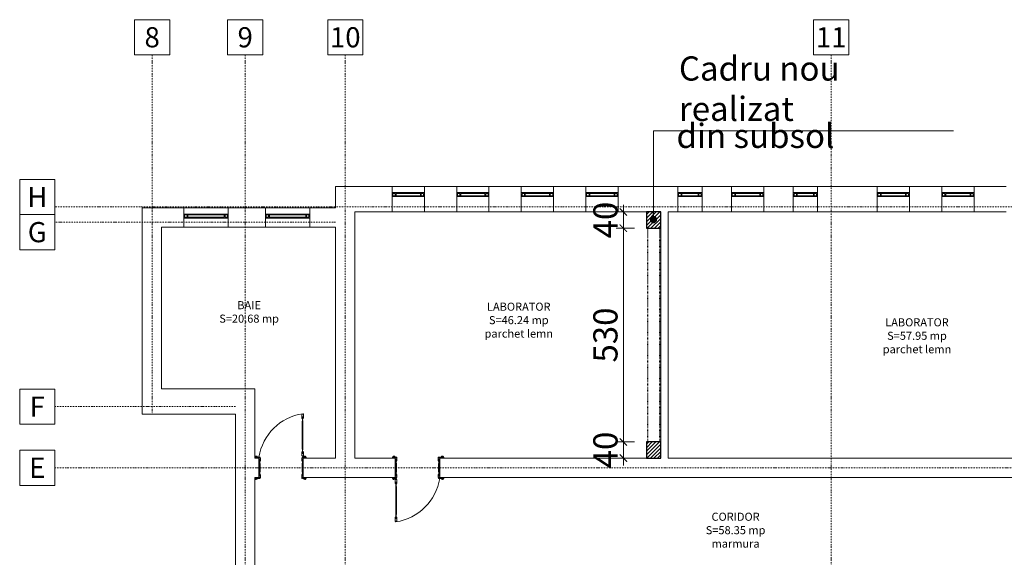
# Model space of a CAD drawing. Units: inches. Extents: x -118888 to 174944, y -42862 to 9193.
# Drawn here: x 89772 to 92212, y -40349 to -39016 of the extents above; entities that cross this region are included whole.
import ezdxf

# ---------------------------------------------------------------- set-up
doc = ezdxf.new("R2010")
doc.units = ezdxf.units.IN
doc.header["$LTSCALE"] = 0.1
doc.header["$MEASUREMENT"] = 0
doc.linetypes.add('ACAD_ISO03W100', pattern=[30, 12, -18])
doc.linetypes.add('DASHDOT2', pattern=[12.7, 6.35, -3.175, 0, -3.175])
for name, color, linetype, lineweight in [('ambient', 122, 'Continuous', 9), ('axe', 30, 'DASHDOT2', 9), ('cote', 7, 'Continuous', 18), ('cote text', 40, 'Continuous', 0), ('ferestre', 140, 'Continuous', 0), ('Metalice_oct', 150, 'Continuous', 30), ('pereti', 92, 'Continuous', 70), ('vederi', 9, 'Continuous', 35)]:
    doc.layers.add(name, color=color, linetype=linetype, lineweight=lineweight)
doc.styles.add('16', font='ariali.ttf', dxfattribs={"height": 16})
doc.styles.get("Standard").update_dxf_attribs({"font": 'arial.ttf'})
doc.dimstyles.new('1_300', dxfattribs={"dimscale": 3, "dimtxt": 20, "dimasz": 6, "dimexe": 6, "dimexo": 10, "dimgap": 2, "dimtad": 1, "dimdec": 1, "dimzin": 9, "dimtxsty": 'Standard', "dimblk": 'ARCHTICK', "dimcen": 7, "dimdle": 6, "dimclrd": 256, "dimclre": 256, "dimclrt": 256, "dimadec": 0, "dimazin": 0, "dimtfac": 1, "dimtdec": 1, "dimtix": 1, "dimtmove": 1, "dimatfit": 3, "dimldrblk": 'DOT', "dimfxl": 0, "dimlwd": -1, "dimlwe": -1, "dimarcsym": 0})

# ---------------------------------------------------------------- blocks, each defined once
blk = doc.blocks.new('A$C682F2564')
at = {"layer": 'ferestre'}
for points in [[(108.6, 108.7), (106.2, 108.7), (106.2, 101.5, -0.570983), (106.5, 101.1, 0.439612), (107.4, 98.3), (107.4, 98, -0.12266), (107.7, 96.8), (108, 96.8), (108, 103), (108.3, 103), (108.4, 96.8), (108.7, 96.8, -0.12266), (109, 98), (109, 98.3, 0.439612), (109.9, 101.1, -0.570983), (110.2, 101.5), (110.2, 109.2, -0.414214), (109.4, 110), (108.6, 110)], [(107.5, 22.1), (107.5, 91.8), (107.6, 91.8), (107.6, 92, 0.046291), (107.8, 93.3), (107.9, 93.3), (108, 103), (108.3, 103), (108.4, 93.3), (108.6, 93.3, 0.046291), (108.7, 92), (108.7, 91.8), (108.9, 91.8), (108.9, 22.1), (108.9, 22.1), (108.7, 22.1), (108.7, 21.9, 0.046291), (108.6, 20.6), (108.4, 20.6), (108.3, 10.9), (108, 10.9), (107.9, 20.6), (107.8, 20.6, 0.046291), (107.6, 21.9), (107.6, 22.1), (107.5, 22.1)], [(-4.2, 3.5, 0.398848), (-3.9, 3.2, 0.414214), (-3.3, 2.6), (-3.3, 2.4), (-9.3, 2.4), (-9.3, 4), (-8.8, 4, 0.414214), (-8, 4.8), (-6.6, 4.8, 0.577886), (-6.1, 4.5, -0.560428)], [(0, -8.7), (0, 0), (4, 0), (4, 0), (4, -4, 0.570983), (3.7, -4.4, -0.439612), (2.8, -7.2), (2.8, -7.5, 0.12266), (2.5, -8.7), (2.2, -8.7), (2.2, -2.5), (1.9, -2.5), (1.8, -8.7), (0, -8.7)], [(110, -8.7), (110, 0), (106, 0), (106, 0), (106, -4, -0.570983), (106.3, -4.4, 0.439612), (107.2, -7.2), (107.2, -7.5, -0.12266), (107.5, -8.7), (107.8, -8.7), (107.9, -2.5), (108.1, -2.5), (108.2, -8.7), (110, -8.7)], [(108.6, 5.2), (106.2, 5.2), (106.2, 12.4, 0.570983), (106.5, 12.8, -0.439612), (107.4, 15.6), (107.4, 15.9, 0.12266), (107.7, 17.1), (108, 17.1), (108, 10.9), (108.3, 10.9), (108.4, 17.1), (108.7, 17.1, 0.12266), (109, 15.9), (109, 15.6, -0.439612), (109.9, 12.8, 0.570983), (110.2, 12.4), (110.2, 4.7, 0.414214), (109.4, 3.9), (108.6, 3.9)], [(111.3, 3.5, -0.398848), (111, 3.2, -0.414214), (110.4, 2.6), (110.4, 2.4), (116.4, 2.4), (116.4, 4), (115.9, 4, -0.414214), (115.1, 4.8), (113.7, 4.8, -0.577886), (113.2, 4.5, 0.560428)], [(2.7, -34.3), (2.7, -13.7), (2.5, -13.7), (2.5, -13.5, -0.046291), (2.4, -12.2), (2.2, -12.2), (2.2, -2.5), (1.9, -2.5), (1.8, -12.2), (1.6, -12.2, -0.046291), (1.5, -13.5), (1.5, -13.7), (1.3, -13.7), (1.3, -34.3), (1.3, -34.3), (1.5, -34.3), (1.5, -34.5, -0.046291), (1.6, -35.8), (1.8, -35.8), (1.9, -45.5), (2.2, -45.5), (2.2, -35.8), (2.4, -35.8, -0.046291), (2.5, -34.5), (2.5, -34.3), (2.7, -34.3)], [(107.3, -34.3), (107.3, -13.7), (107.5, -13.7), (107.5, -13.5, 0.046291), (107.6, -12.2), (107.8, -12.2), (107.9, -2.5), (108.1, -2.5), (108.2, -12.2), (108.4, -12.2, 0.046291), (108.5, -13.5), (108.5, -13.7), (108.7, -13.7), (108.7, -34.3), (108.7, -34.3), (108.5, -34.3), (108.5, -34.5, 0.046291), (108.4, -35.8), (108.2, -35.8), (108.1, -45.5), (107.9, -45.5), (107.8, -35.8), (107.6, -35.8, 0.046291), (107.5, -34.5), (107.5, -34.3), (107.3, -34.3)], [(2.2, -50.2, 0.634137), (1.9, -50.3), (1.9, -50.4), (-9.9, -50.4), (-9.9, -48), (3.7, -48), (3.7, -48.6), (3.6, -48.6, 0.634137), (3.5, -48.9, -0.908674)], [(0, -39.3), (0, -48), (4, -48), (4, -48), (4, -44, -0.570983), (3.7, -43.6, 0.439612), (2.8, -40.8), (2.8, -40.5, -0.12266), (2.5, -39.3), (2.2, -39.3), (2.2, -45.5), (1.9, -45.5), (1.8, -39.3), (0, -39.3)], [(110, -39.3), (110, -48), (106, -48), (106, -48), (106, -44, 0.570983), (106.3, -43.6, -0.439612), (107.2, -40.8), (107.2, -40.5, 0.12266), (107.5, -39.3), (107.8, -39.3), (107.9, -45.5), (108.1, -45.5), (108.2, -39.3), (110, -39.3)], [(107.8, -50.2, -0.634137), (108.1, -50.3), (108.1, -50.4), (117, -50.4), (117, -48), (106.3, -48), (106.3, -48.6), (106.4, -48.6, -0.634137), (106.5, -48.9, 0.908674)], [(-4.2, -51.5, -0.398848), (-3.9, -51.2, -0.414214), (-3.3, -50.6), (-3.3, -50.4), (-9.3, -50.4), (-9.3, -52), (-8.8, -52, -0.414214), (-8, -52.8), (-6.6, -52.8, -0.577886), (-6.1, -52.5, 0.560428)], [(111.3, -51.5, 0.398848), (111, -51.2, 0.414214), (110.4, -50.6), (110.4, -50.4), (116.4, -50.4), (116.4, -52), (115.9, -52, 0.414214), (115.1, -52.8), (113.7, -52.8, 0.577886), (113.2, -52.5, -0.560428)]]:
    blk.add_lwpolyline(points, format="xyb", close=True, dxfattribs=at)
for points in [[(-9.9, 2.4), (2.7, 2.4), (2.7, 0), (-9.9, 0)], [(117, 2.4), (107.3, 2.4), (107.3, 0), (117, 0)]]:
    blk.add_lwpolyline(points, close=True, dxfattribs=at)
blk.add_circle((109.3, 3.1), 0.5, dxfattribs=at)
at = {"layer": 'ferestre', "ltscale": 50}
blk.add_arc((127.6, -17.8), 129.2, 98.4694, 171.0117, dxfattribs=at)
blk = doc.blocks.new('_ArchTick')
at = {"color": 0, "linetype": 'ByBlock', "const_width": 0.15}
blk.add_lwpolyline([(-0.5, -0.5), (0.5, 0.5)], dxfattribs=at)
blk.add_lwpolyline([(0, 0), (1, 0)])
blk = doc.blocks.new('*D339')
at = {"layer": 'cote'}
for p, q in [((91267.7, -39492.9), (91267.7, -39474.9)), ((91274.9, -39492.9), (91249.7, -39492.9)), ((91267.7, -39492.9), (91267.7, -39532.9)), ((91295.2, -39532.9), (91249.7, -39532.9)), ((91267.7, -39532.9), (91267.7, -39550.9))]:
    blk.add_line(p, q, dxfattribs=at)
at = {"layer": 'Defpoints', "color": 0}
for p in [(91304.9, -39492.9), (91267.7, -39532.9), (91325.2, -39532.9)]:
    blk.add_point(p, dxfattribs=at)
at = {"layer": 'cote', "xscale": 18, "yscale": 18, "zscale": 18}
for p, rotation in [((91267.7, -39492.9), 270), ((91267.7, -39532.9), 90)]:
    blk.add_blockref('_ArchTick', p, dxfattribs=dict(at, rotation=rotation))
at = {"layer": 'cote', "insert": (91231.1, -39512.9), "char_height": 60, "attachment_point": 5, "rotation": 90}
blk.add_mtext('40', dxfattribs=at)
blk = doc.blocks.new('_Dot')
at = {"color": 0, "linetype": 'ByBlock', "lineweight": -2}
blk.add_line((-0.5, 0), (-1, 0), dxfattribs=at)
at = {"color": 0, "linetype": 'ByBlock', "const_width": 0.5}
blk.add_lwpolyline([(-0.25, 0, 1), (0.25, 0, 1)], format="xyb", close=True, dxfattribs=at)
blk = doc.blocks.new('*D340')
at = {"layer": 'cote'}
for p, q in [((91267.7, -39514.9), (91267.7, -40080.9)), ((91295.2, -39532.9), (91249.7, -39532.9)), ((91295.2, -40062.9), (91249.7, -40062.9))]:
    blk.add_line(p, q, dxfattribs=at)
at = {"layer": 'Defpoints', "color": 0}
for p in [(91325.2, -39532.9), (91267.7, -40062.9), (91325.2, -40062.9)]:
    blk.add_point(p, dxfattribs=at)
at = {"layer": 'cote', "xscale": 18, "yscale": 18, "zscale": 18}
for p, rotation in [((91267.7, -39532.9), 90), ((91267.7, -40062.9), 270)]:
    blk.add_blockref('_ArchTick', p, dxfattribs=dict(at, rotation=rotation))
at = {"layer": 'cote', "insert": (91231, -39797.9), "char_height": 60, "attachment_point": 5, "rotation": 90}
blk.add_mtext('530', dxfattribs=at)
blk = doc.blocks.new('*D341')
at = {"layer": 'cote'}
for p, q in [((91267.7, -40062.9), (91267.7, -40044.9)), ((91295.2, -40062.9), (91249.7, -40062.9)), ((91267.7, -40062.9), (91267.7, -40102.9)), ((91295.2, -40102.9), (91249.7, -40102.9)), ((91267.7, -40102.9), (91267.7, -40120.9))]:
    blk.add_line(p, q, dxfattribs=at)
at = {"layer": 'Defpoints', "color": 0}
for p in [(91325.2, -40062.9), (91267.7, -40102.9), (91325.2, -40102.9)]:
    blk.add_point(p, dxfattribs=at)
at = {"layer": 'cote', "xscale": 18, "yscale": 18, "zscale": 18}
for p, rotation in [((91267.7, -40062.9), 270), ((91267.7, -40102.9), 90)]:
    blk.add_blockref('_ArchTick', p, dxfattribs=dict(at, rotation=rotation))
at = {"layer": 'cote', "insert": (91231.1, -40082.9), "char_height": 60, "attachment_point": 5, "rotation": 90}
blk.add_mtext('40', dxfattribs=at)

msp = doc.modelspace()

# ---------------------------------------------------------------- hatches: boundary and pattern name
at = {"layer": 'Metalice_oct'}
h = msp.add_hatch(dxfattribs=at)
h.set_pattern_fill('ANSI31', color=256, scale=50, style=0)
h.set_pattern_definition([(45, (-42743.827, -50346.283), (-4.41941738, 4.41941738), [])])
h.paths.add_polyline_path([(91360.18, -39492.9), (91325.18, -39492.9), (91325.18, -39532.9), (91360.18, -39532.9)])
h = msp.add_hatch(dxfattribs=at)
h.set_pattern_fill('ANSI31', color=256, scale=50, style=0)
h.set_pattern_definition([(45, (-42743.827, -50358.283), (-4.41941738, 4.41941738), [])])
h.paths.add_polyline_path([(91360.18, -40062.9), (91325.18, -40062.9), (91325.18, -40102.9), (91360.18, -40102.9)])

# ---------------------------------------------------------------- linework, layer by layer
at = {"layer": 'ambient', "lineweight": 15}
for points in [[(90056.6, -39103.4), (90143.77, -39103.4), (90143.77, -39016.23), (90056.6, -39016.23)], [(90287.1, -39103.4), (90374.27, -39103.4), (90374.27, -39016.23), (90287.1, -39016.23)], [(90535.1, -39103.4), (90622.27, -39103.4), (90622.27, -39016.23), (90535.1, -39016.23)], [(91739.1, -39103.4), (91826.27, -39103.4), (91826.27, -39016.23), (91739.1, -39016.23)], [(89771.9, -39412.09), (89859.07, -39412.09), (89859.07, -39499.26), (89771.9, -39499.26)], [(89771.9, -39499.26), (89859.07, -39499.26), (89859.07, -39586.43), (89771.9, -39586.43)], [(89771.9, -39931.81), (89859.07, -39931.81), (89859.07, -40018.98), (89771.9, -40018.98)], [(89771.9, -40083.31), (89859.07, -40083.31), (89859.07, -40170.48), (89771.9, -40170.48)]]:
    msp.add_lwpolyline(points, close=True, dxfattribs=at)
at = {"layer": 'axe', "lineweight": 15, "ltscale": 5}
for p, q in [((90100.18, -39103.4), (90100.18, -39993.9)), ((90330.68, -39103.4), (90330.68, -41530.44)), ((90578.68, -39103.4), (90578.68, -41530.44)), ((91782.68, -39103.4), (91782.68, -41530.44)), ((92791.89, -39480.4), (89859.07, -39480.4)), ((90554.68, -39518.4), (89859.07, -39518.4)), ((90306.68, -39975.4), (89859.07, -39975.4)), ((92841.54, -40126.9), (89859.07, -40126.9))]:
    msp.add_line(p, q, dxfattribs=at)
at = {"layer": 'ferestre', "lineweight": 15}
for points in [[(90704.68, -39444.9), (90704.68, -39454.9), (90694.68, -39454.9), (90694.68, -39444.9)], [(90702.68, -39446.9), (90702.68, -39452.9), (90696.68, -39452.9), (90696.68, -39446.9)], [(90774.68, -39444.9), (90774.68, -39454.9), (90764.68, -39454.9), (90764.68, -39444.9)], [(90772.68, -39446.9), (90772.68, -39452.9), (90766.68, -39452.9), (90766.68, -39446.9)], [(90864.68, -39444.9), (90864.68, -39454.9), (90854.68, -39454.9), (90854.68, -39444.9)], [(90862.68, -39446.9), (90862.68, -39452.9), (90856.68, -39452.9), (90856.68, -39446.9)], [(90934.68, -39444.9), (90934.68, -39454.9), (90924.68, -39454.9), (90924.68, -39444.9)], [(90932.68, -39446.9), (90932.68, -39452.9), (90926.68, -39452.9), (90926.68, -39446.9)], [(91024.68, -39444.9), (91024.68, -39454.9), (91014.68, -39454.9), (91014.68, -39444.9)], [(91022.68, -39446.9), (91022.68, -39452.9), (91016.68, -39452.9), (91016.68, -39446.9)], [(91094.68, -39444.9), (91094.68, -39454.9), (91084.68, -39454.9), (91084.68, -39444.9)], [(91092.68, -39446.9), (91092.68, -39452.9), (91086.68, -39452.9), (91086.68, -39446.9)], [(91184.68, -39444.9), (91184.68, -39454.9), (91174.68, -39454.9), (91174.68, -39444.9)], [(91182.68, -39446.9), (91182.68, -39452.9), (91176.68, -39452.9), (91176.68, -39446.9)], [(91254.68, -39444.9), (91254.68, -39454.9), (91244.68, -39454.9), (91244.68, -39444.9)], [(91252.68, -39446.9), (91252.68, -39452.9), (91246.68, -39452.9), (91246.68, -39446.9)], [(91412.68, -39444.9), (91412.68, -39454.9), (91402.68, -39454.9), (91402.68, -39444.9)], [(91410.68, -39446.9), (91410.68, -39452.9), (91404.68, -39452.9), (91404.68, -39446.9)], [(91462.68, -39444.9), (91462.68, -39454.9), (91452.68, -39454.9), (91452.68, -39444.9)], [(91460.68, -39446.9), (91460.68, -39452.9), (91454.68, -39452.9), (91454.68, -39446.9)], [(91545.68, -39444.9), (91545.68, -39454.9), (91535.68, -39454.9), (91535.68, -39444.9)], [(91543.68, -39446.9), (91543.68, -39452.9), (91537.68, -39452.9), (91537.68, -39446.9)], [(91615.68, -39444.9), (91615.68, -39454.9), (91605.68, -39454.9), (91605.68, -39444.9)], [(91613.68, -39446.9), (91613.68, -39452.9), (91607.68, -39452.9), (91607.68, -39446.9)], [(91698.68, -39444.9), (91698.68, -39454.9), (91688.68, -39454.9), (91688.68, -39444.9)], [(91696.68, -39446.9), (91696.68, -39452.9), (91690.68, -39452.9), (91690.68, -39446.9)], [(91748.68, -39444.9), (91748.68, -39454.9), (91738.68, -39454.9), (91738.68, -39444.9)], [(91746.68, -39446.9), (91746.68, -39452.9), (91740.68, -39452.9), (91740.68, -39446.9)], [(91906.68, -39444.9), (91906.68, -39454.9), (91896.68, -39454.9), (91896.68, -39444.9)], [(91904.68, -39446.9), (91904.68, -39452.9), (91898.68, -39452.9), (91898.68, -39446.9)], [(91976.68, -39444.9), (91976.68, -39454.9), (91966.68, -39454.9), (91966.68, -39444.9)], [(91974.68, -39446.9), (91974.68, -39452.9), (91968.68, -39452.9), (91968.68, -39446.9)], [(92066.68, -39444.9), (92066.68, -39454.9), (92056.68, -39454.9), (92056.68, -39444.9)], [(92064.68, -39446.9), (92064.68, -39452.9), (92058.68, -39452.9), (92058.68, -39446.9)], [(92136.68, -39444.9), (92136.68, -39454.9), (92126.68, -39454.9), (92126.68, -39444.9)], [(92134.68, -39446.9), (92134.68, -39452.9), (92128.68, -39452.9), (92128.68, -39446.9)], [(90188.68, -39497.9), (90188.68, -39507.9), (90178.68, -39507.9), (90178.68, -39497.9)], [(90186.68, -39499.9), (90186.68, -39505.9), (90180.68, -39505.9), (90180.68, -39499.9)], [(90288.68, -39497.9), (90288.68, -39507.9), (90278.68, -39507.9), (90278.68, -39497.9)], [(90286.68, -39499.9), (90286.68, -39505.9), (90280.68, -39505.9), (90280.68, -39499.9)], [(90390.68, -39497.9), (90390.68, -39507.9), (90380.68, -39507.9), (90380.68, -39497.9)], [(90388.68, -39499.9), (90388.68, -39505.9), (90382.68, -39505.9), (90382.68, -39499.9)], [(90490.68, -39497.9), (90490.68, -39507.9), (90480.68, -39507.9), (90480.68, -39497.9)], [(90488.68, -39499.9), (90488.68, -39505.9), (90482.68, -39505.9), (90482.68, -39499.9)]]:
    msp.add_lwpolyline(points, close=True, dxfattribs=at)
for points in [[(90704.68, -39444.9), (90764.68, -39444.9)], [(90704.68, -39446.9), (90764.68, -39446.9)], [(90864.68, -39444.9), (90924.68, -39444.9)], [(90864.68, -39446.9), (90924.68, -39446.9)], [(91024.68, -39444.9), (91084.68, -39444.9)], [(91024.68, -39446.9), (91084.68, -39446.9)], [(91184.68, -39444.9), (91244.68, -39444.9)], [(91184.68, -39446.9), (91244.68, -39446.9)], [(91412.68, -39444.9), (91452.68, -39444.9)], [(91412.68, -39446.9), (91452.68, -39446.9)], [(91545.68, -39444.9), (91605.68, -39444.9)], [(91545.68, -39446.9), (91605.68, -39446.9)], [(91698.68, -39444.9), (91738.68, -39444.9)], [(91698.68, -39446.9), (91738.68, -39446.9)], [(91906.68, -39444.9), (91966.68, -39444.9)], [(91906.68, -39446.9), (91966.68, -39446.9)], [(92066.68, -39444.9), (92126.68, -39444.9)], [(92066.68, -39446.9), (92126.68, -39446.9)], [(90704.68, -39452.9), (90764.68, -39452.9)], [(90704.68, -39454.9), (90764.68, -39454.9)], [(90864.68, -39452.9), (90924.68, -39452.9)], [(90864.68, -39454.9), (90924.68, -39454.9)], [(91024.68, -39452.9), (91084.68, -39452.9)], [(91024.68, -39454.9), (91084.68, -39454.9)], [(91184.68, -39452.9), (91244.68, -39452.9)], [(91184.68, -39454.9), (91244.68, -39454.9)], [(91412.68, -39452.9), (91452.68, -39452.9)], [(91412.68, -39454.9), (91452.68, -39454.9)], [(91545.68, -39452.9), (91605.68, -39452.9)], [(91545.68, -39454.9), (91605.68, -39454.9)], [(91698.68, -39452.9), (91738.68, -39452.9)], [(91698.68, -39454.9), (91738.68, -39454.9)], [(91906.68, -39452.9), (91966.68, -39452.9)], [(91906.68, -39454.9), (91966.68, -39454.9)], [(92066.68, -39452.9), (92126.68, -39452.9)], [(92066.68, -39454.9), (92126.68, -39454.9)], [(90188.68, -39497.9), (90278.68, -39497.9)], [(90188.68, -39499.9), (90278.68, -39499.9)], [(90390.68, -39497.9), (90480.68, -39497.9)], [(90390.68, -39499.9), (90480.68, -39499.9)], [(90188.68, -39505.9), (90278.68, -39505.9)], [(90188.68, -39507.9), (90278.68, -39507.9)], [(90390.68, -39505.9), (90480.68, -39505.9)], [(90390.68, -39507.9), (90480.68, -39507.9)]]:
    msp.add_lwpolyline(points, dxfattribs=at)
at = {"layer": 'Metalice_oct'}
for points in [[(91325.18, -39532.9), (91360.18, -39532.9), (91360.18, -39492.9), (91325.18, -39492.9)], [(91325.18, -40102.9), (91360.18, -40102.9), (91360.18, -40062.9), (91325.18, -40062.9)]]:
    msp.add_lwpolyline(points, close=True, dxfattribs=at)
at = {"layer": 'Metalice_oct', "linetype": 'ACAD_ISO03W100'}
for points in [[(91327.68, -39532.9), (91327.68, -40062.9)], [(91357.68, -39532.9), (91357.68, -40062.9)]]:
    msp.add_lwpolyline(points, dxfattribs=at)
at = {"layer": 'pereti', "lineweight": 15, "ltscale": 50}
for points in [[(90554.68, -39482.9), (90554.68, -39429.9)], [(90554.68, -39429.9), (90694.68, -39429.9)], [(90694.68, -39429.9), (90694.68, -39492.9)], [(90774.68, -39429.9), (90854.68, -39429.9)], [(90774.68, -39429.9), (90774.68, -39492.9)], [(90854.68, -39429.9), (90854.68, -39492.9)], [(90934.68, -39429.9), (91014.68, -39429.9)], [(90934.68, -39429.9), (90934.68, -39492.9)], [(91014.68, -39429.9), (91014.68, -39492.9)], [(91094.68, -39429.9), (91174.68, -39429.9)], [(91094.68, -39429.9), (91094.68, -39492.9)], [(91174.68, -39429.9), (91174.68, -39492.9)], [(91254.68, -39429.9), (91402.68, -39429.9)], [(91254.68, -39429.9), (91254.68, -39492.9)], [(91402.68, -39429.9), (91402.68, -39492.9)], [(91462.68, -39429.9), (91535.68, -39429.9)], [(91462.68, -39429.9), (91462.68, -39492.9)], [(91535.68, -39429.9), (91535.68, -39492.9)], [(91615.68, -39429.9), (91688.68, -39429.9)], [(91615.68, -39429.9), (91615.68, -39492.9)], [(91688.68, -39429.9), (91688.68, -39492.9)], [(91748.68, -39429.9), (91896.68, -39429.9)], [(91748.68, -39429.9), (91748.68, -39492.9)], [(91896.68, -39429.9), (91896.68, -39492.9)], [(91976.68, -39429.9), (92056.68, -39429.9)], [(91976.68, -39429.9), (91976.68, -39492.9)], [(92056.68, -39429.9), (92056.68, -39492.9)], [(92136.68, -39429.9), (92216.68, -39429.9)], [(92136.68, -39429.9), (92136.68, -39492.9)], [(90075.68, -39482.9), (90178.68, -39482.9)], [(90075.68, -39482.9), (90075.68, -39993.9)], [(90178.68, -39482.9), (90178.68, -39530.9)], [(90288.68, -39482.9), (90380.68, -39482.9)], [(90288.68, -39482.9), (90288.68, -39530.9)], [(90380.68, -39482.9), (90380.68, -39530.9)], [(90490.68, -39482.9), (90554.68, -39482.9)], [(90490.68, -39482.9), (90490.68, -39530.9)], [(90602.68, -39492.9), (90694.68, -39492.9)], [(90602.68, -39492.9), (90602.68, -40102.9)], [(90774.68, -39492.9), (90854.68, -39492.9)], [(90934.68, -39492.9), (91014.68, -39492.9)], [(91094.68, -39492.9), (91174.68, -39492.9)], [(91254.68, -39492.9), (91360.68, -39492.9)], [(91360.68, -40102.9), (91360.68, -39492.9)], [(91378.68, -39492.9), (91402.68, -39492.9)], [(91378.68, -40102.9), (91378.68, -39492.9)], [(91462.68, -39492.9), (91535.68, -39492.9)], [(91615.68, -39492.9), (91688.68, -39492.9)], [(91748.68, -39492.9), (91896.68, -39492.9)], [(91976.68, -39492.9), (92056.68, -39492.9)], [(92136.68, -39492.9), (92216.68, -39492.9)], [(90123.68, -39530.9), (90178.68, -39530.9)], [(90123.68, -39530.9), (90123.68, -39930.9)], [(90288.68, -39530.9), (90380.68, -39530.9)], [(90490.68, -39530.9), (90554.68, -39530.9)], [(90554.68, -39530.9), (90554.68, -40102.9)], [(90354.68, -40102.9), (90354.68, -39930.9), (90123.68, -39930.9)], [(90075.68, -39993.9), (90306.68, -39993.9)], [(90306.68, -41160.9), (90306.68, -39993.9)], [(90354.68, -40102.9), (90364.68, -40102.9)], [(90364.68, -40102.9), (90364.68, -40150.9)], [(90474.68, -40102.9), (90554.68, -40102.9)], [(90474.68, -40102.9), (90474.68, -40150.9)], [(90602.68, -40102.9), (90702.68, -40102.9)], [(90702.68, -40102.9), (90702.68, -40150.9)], [(90812.68, -40102.9), (91360.68, -40102.9)], [(90812.68, -40102.9), (90812.68, -40150.9)], [(91378.68, -40102.9), (92328.68, -40102.9)], [(90354.68, -40439.9), (90354.68, -40150.9)], [(90354.68, -40150.9), (90364.68, -40150.9)], [(90474.68, -40150.9), (90554.68, -40150.9)], [(90554.68, -40150.9), (90702.68, -40150.9)], [(90812.68, -40150.9), (92373.68, -40150.9)]]:
    msp.add_lwpolyline(points, dxfattribs=at)
at = {"layer": 'vederi', "lineweight": 15, "ltscale": 50}
for points in [[(90694.68, -39429.9), (90774.68, -39429.9)], [(90854.68, -39429.9), (90934.68, -39429.9)], [(91014.68, -39429.9), (91094.68, -39429.9)], [(91174.68, -39429.9), (91254.68, -39429.9)], [(91402.68, -39429.9), (91462.68, -39429.9)], [(91535.68, -39429.9), (91615.68, -39429.9)], [(91688.68, -39429.9), (91748.68, -39429.9)], [(91896.68, -39429.9), (91976.68, -39429.9)], [(92056.68, -39429.9), (92136.68, -39429.9)], [(90178.68, -39482.9), (90288.68, -39482.9)], [(90380.68, -39482.9), (90490.68, -39482.9)], [(90774.68, -39492.9), (90694.68, -39492.9)], [(90934.68, -39492.9), (90854.68, -39492.9)], [(91094.68, -39492.9), (91014.68, -39492.9)], [(91254.68, -39492.9), (91174.68, -39492.9)], [(91462.68, -39492.9), (91402.68, -39492.9)], [(91615.68, -39492.9), (91535.68, -39492.9)], [(91748.68, -39492.9), (91688.68, -39492.9)], [(91976.68, -39492.9), (91896.68, -39492.9)], [(92136.68, -39492.9), (92056.68, -39492.9)], [(90288.68, -39530.9), (90178.68, -39530.9)], [(90490.68, -39530.9), (90380.68, -39530.9)]]:
    msp.add_lwpolyline(points, dxfattribs=at)

# ---------------------------------------------------------------- block references
at = {"layer": 'pereti', "lineweight": 15, "ltscale": 50}
msp.add_blockref('A$C682F2564', (90364.68, -40102.9), dxfattribs=at)
at = {"layer": 'pereti', "lineweight": 15, "ltscale": 50, "rotation": 180}
msp.add_blockref('A$C682F2564', (90812.68, -40150.9), dxfattribs=at)

# ---------------------------------------------------------------- texts
at = {"layer": 'ambient', "lineweight": 15, "char_height": 50, "width": 87.17, "attachment_point": 5, "style": '16'}
for s, insert in [('{\\fArial|b0|i0|c0|p34;8}', (90100.18, -39059.81)), ('{\\fArial|b0|i0|c0|p34;9}', (90330.68, -39059.81)), ('{\\fArial|b0|i0|c0|p34;10}', (90578.68, -39059.81)), ('{\\fArial|b0|i0|c0|p34;11}', (91782.68, -39059.81)), ('{\\fArial|b0|i0|c0|p34;H}', (89815.48, -39455.68)), ('{\\fArial|b0|i0|c0|p34;G}', (89815.48, -39542.85)), ('{\\fArial|b0|i0|c0|p34;F}', (89815.48, -39975.4)), ('{\\fArial|b0|i0|c0|p34;E}', (89815.48, -40126.9))]:
    msp.add_mtext(s, dxfattribs=dict(at, insert=insert))
at = {"layer": 'cote', "char_height": 60, "width": 679.6189, "attachment_point": 7}
for s, insert in [('Cadru nou realizat', (91405.39, -39285.94)), ('din subsol', (91399.39, -39352.92))]:
    msp.add_mtext(s, dxfattribs=dict(at, insert=insert))
at = {"layer": 'cote text', "lineweight": 15, "ltscale": 50, "char_height": 20, "attachment_point": 5}
for s, insert in [('{\\fArial|b1|i0|c0|p34;BAIE \\P}S=20.68 mp', (90340.35, -39740.59)), ('{\\fArial|b1|i0|c0|p34;LABORATOR \\P}S=46.24 mp\\Pparchet lemn', (91008.56, -39760.96)), ('{\\fArial|b1|i0|c0|p34;LABORATOR \\P}S=57.95 mp\\Pparchet lemn', (91995.3, -39799.75)), ('{\\fArial|b1|i0|c0|p34;CORIDOR \\P}S=58.35 mp\\Pmarmura', (91545.82, -40281.64))]:
    msp.add_mtext(s, dxfattribs=dict(at, insert=insert))

# ---------------------------------------------------------------- dimensions: what is measured, and where the dimension line sits
at = {"layer": 'cote'}
for base, p1, p2, picture, middle in [((91267.69, -39532.9), (91304.86, -39492.9), (91325.18, -39532.9), '*D339', (91231.05, -39512.9)), ((91267.69, -40062.9), (91325.18, -39532.9), (91325.18, -40062.9), '*D340', (91231.03, -39797.9)), ((91267.69, -40102.9), (91325.18, -40062.9), (91325.18, -40102.9), '*D341', (91231.05, -40082.9))]:
    dim = msp.add_linear_dim(base=base, p1=p1, p2=p2, angle=90, dimstyle='1_300', dxfattribs=at)
    dim.commit()
    dim.dimension.update_dxf_attribs({"geometry": picture, "text_midpoint": middle})

# ---------------------------------------------------------------- leaders
at = {"layer": 'cote', "annotation_type": 0, "has_hookline": 1, "hookline_direction": 0, "text_width": 680.14}
msp.add_leader([(91342.48, -39511.76), (91342.48, -39291.94), (91399.39, -39291.94)], dimstyle='1_300', override={"dimgap": 2, "dimtad": 1}, dxfattribs=at)

doc.saveas('drawing.dxf')
